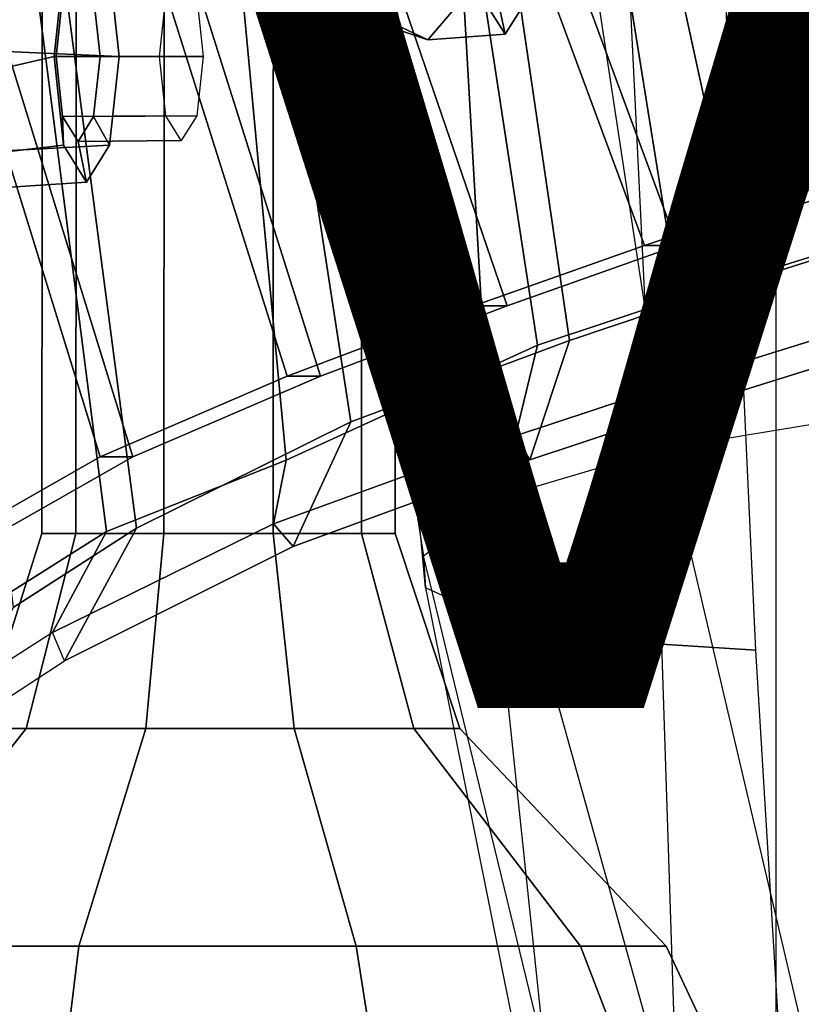
# Model space of a CAD drawing. Extents: x -12.8 to 13.9, y -13.4 to 13.4.
# Drawn here: x -6.2 to -4.8, y -7.5 to -5.8 of the extents above; entities that cross this region are included whole.
import ezdxf

# ---------------------------------------------------------------- set-up
doc = ezdxf.new("R2010")
doc.units = 0
doc.header["$MEASUREMENT"] = 0
for name, color, linetype in [('SEAT-BACKMAT', 5, 'CONTINUOUS'), ('SEAT-BASE', 5, 'CONTINUOUS'), ('SEAT-FABRIC', 5, 'CONTINUOUS'), ('SEAT-FRAME', 5, 'CONTINUOUS'), ('SEAT-KNOBS', 5, 'CONTINUOUS'), ('SEAT-VIEW', 7, 'CONTINUOUS')]:
    doc.layers.add(name, color=color, linetype=linetype)

msp = doc.modelspace()

# ---------------------------------------------------------------- linework, layer by layer
at = {"layer": 'SEAT-BACKMAT'}
for points in [[(-4.7737, -6.0877, 30.2372), (-5.073, -5.3175, 30.3177), (-4.7811, -5.2064, 29.4105), (-4.4164, -6.0069, 29.4223)], [(-4.7227, -5.2064, 29.4115), (-5.0145, -5.3175, 30.3187), (-4.7152, -6.0877, 30.2383), (-4.3579, -6.0069, 29.4233)], [(-4.7737, -6.0877, 30.2372), (-5.0659, -6.1858, 31.2052), (-5.3599, -5.3896, 31.2613), (-5.073, -5.3175, 30.3177)], [(-5.3014, -5.3896, 31.2624), (-5.0074, -6.1858, 31.2062), (-4.7152, -6.0877, 30.2383), (-5.0145, -5.3175, 30.3187)], [(-5.3656, -6.2919, 32.2803), (-5.661, -5.43, 32.3137), (-5.3599, -5.3896, 31.2613), (-5.0659, -6.1858, 31.2052)], [(-5.3014, -5.3896, 31.2624), (-5.6025, -5.43, 32.3148), (-5.3071, -6.2919, 32.2814), (-5.0074, -6.1858, 31.2062)], [(-5.3656, -6.2919, 32.2803), (-5.6944, -6.4157, 33.5678), (-5.9988, -5.4516, 33.5522), (-5.661, -5.43, 32.3137)], [(-5.9403, -5.4516, 33.5532), (-5.6359, -6.4157, 33.5688), (-5.3071, -6.2919, 32.2814), (-5.6025, -5.43, 32.3148)], [(-6.0232, -6.5577, 35.0839), (-6.3606, -5.4665, 35.0292), (-5.9988, -5.4516, 33.5522), (-5.6944, -6.4157, 33.5678)], [(-5.9403, -5.4516, 33.5532), (-6.3031, -5.4665, 35.0917), (-5.9658, -6.5577, 35.1464), (-5.6359, -6.4157, 33.5688)], [(-6.0232, -6.5577, 35.0839), (-6.2658, -6.6956, 36.6), (-6.6889, -5.4803, 36.7224), (-6.3606, -5.4665, 35.0292)], [(-6.6315, -5.4803, 36.7849), (-6.2084, -6.6956, 36.6625), (-5.9658, -6.5577, 35.1464), (-6.3031, -5.4665, 35.0917)], [(-5.0659, -6.1858, 31.2052), (-4.7737, -6.0877, 30.2372), (-4.7152, -6.0877, 30.2383), (-5.0074, -6.1858, 31.2062)], [(-5.0659, -6.1858, 31.2052), (-5.0074, -6.1858, 31.2062), (-5.3071, -6.2919, 32.2814), (-5.3656, -6.2919, 32.2803)], [(-5.6944, -6.4157, 33.5678), (-5.3656, -6.2919, 32.2803), (-5.3071, -6.2919, 32.2814), (-5.6359, -6.4157, 33.5688)], [(-5.6944, -6.4157, 33.5678), (-5.6359, -6.4157, 33.5688), (-5.9658, -6.5577, 35.1464), (-6.0232, -6.5577, 35.0839)], [(-6.2658, -6.6956, 36.6), (-6.0232, -6.5577, 35.0839), (-5.9658, -6.5577, 35.1464), (-6.2084, -6.6956, 36.6625)]]:
    msp.add_3dface(points, dxfattribs=at)
at = {"layer": 'SEAT-BASE'}
for points in [[(-7.5904, -5.7116, 4.79), (-7.498, -5.8249, 4.6869), (-5.5695, -4.229, 5.2375), (-5.6063, -4.1827, 5.3)], [(-7.498, -5.8249, 4.6869), (-5.5336, -4.2719, 5.1449), (-5.5695, -4.229, 5.2375), (-7.498, -5.8249, 4.6869)], [(-7.498, -5.8249, 4.6869), (-5.4854, -4.3256, 4.9679), (-5.5336, -4.2719, 5.1449)], [(-5.4854, -4.3256, 4.9679), (-7.498, -5.8249, 4.6869), (-7.3799, -5.9383, 4.4452), (-5.4342, -4.3763, 4.7041)], [(-5.2572, -4.317, 4.3574), (-5.4342, -4.3763, 4.7041), (-7.3799, -5.9383, 4.4452), (-7.2858, -5.9782, 4.1159)], [(-5.2572, -4.317, 4.3574), (-7.2858, -5.9782, 4.1159), (-7.0797, -5.7625, 3.6535), (-5.5742, -4.6113, 3.8517)]]:
    msp.add_3dface(points, dxfattribs=at)
at = {"layer": 'SEAT-FABRIC'}
for points in [[(-3.8894, -7.7587, 18.4049), (-3.8894, -3.5087, 18.4049), (-4.8348, -3.556, 16.9659), (-4.8348, -7.556, 16.9659)], [(-4.8904, -6.2499, 31.0692), (-4.5558, -6.1439, 30.0961), (-4.7109, -5.2204, 30.0491), (-5.0945, -5.3131, 31.2125)], [(-5.0062, -6.2791, 31.2413), (-5.1593, -5.326, 31.2277), (-4.7868, -5.2374, 30.0916), (-4.6131, -6.1553, 30.086)], [(-4.8904, -6.2499, 31.0692), (-5.0945, -5.3131, 31.2125), (-5.3414, -5.373, 32.0648), (-5.1977, -6.3532, 32.0625)], [(-5.0062, -6.2791, 31.2413), (-5.2536, -6.3613, 32.0455), (-5.4033, -5.384, 32.0739), (-5.1593, -5.326, 31.2277)], [(-5.6959, -6.5638, 33.8023), (-5.7948, -5.5103, 33.684), (-5.4033, -5.384, 32.0739), (-5.2536, -6.3613, 32.0455)], [(-5.5822, -6.4964, 33.5662), (-5.1977, -6.3532, 32.0625), (-5.3414, -5.373, 32.0648), (-5.7353, -5.5009, 33.6811)], [(-5.6959, -6.5638, 33.8023), (-6.0124, -6.6894, 35.5694), (-6.147, -5.6374, 35.5364), (-5.7948, -5.5103, 33.684)], [(-5.5822, -6.4964, 33.5662), (-5.7353, -5.5009, 33.6811), (-6.097, -5.6329, 35.5926), (-5.9591, -6.6833, 35.6019)], [(-6.2148, -6.817, 36.9755), (-6.3686, -5.7553, 37.0716), (-6.147, -5.6374, 35.5364), (-6.0124, -6.6894, 35.5694)], [(-6.1761, -6.8229, 37.1416), (-5.9591, -6.6833, 35.6019), (-6.097, -5.6329, 35.5926), (-6.3111, -5.7464, 37.0809)], [(-4.9931, -6.4725, 31.0326), (-4.6364, -6.3609, 30.0002), (-4.5558, -6.1439, 30.0961), (-4.8904, -6.2499, 31.0692)], [(-5.0211, -6.4313, 30.9678), (-5.0062, -6.2791, 31.2413), (-4.6131, -6.1553, 30.086), (-4.6784, -6.3245, 29.9776)], [(-4.9931, -6.4725, 31.0326), (-4.8904, -6.2499, 31.0692), (-5.1977, -6.3532, 32.0625), (-5.2674, -6.5633, 31.9106)], [(-5.0211, -6.4313, 30.9678), (-5.2924, -6.5209, 31.8289), (-5.2536, -6.3613, 32.0455), (-5.0062, -6.2791, 31.2413)], [(-4.6364, -6.3609, 30.0002), (-4.9931, -6.4725, 31.0326), (-5.0211, -6.4313, 30.9678), (-4.6784, -6.3245, 29.9776)], [(-5.6839, -6.716, 33.5194), (-5.2674, -6.5633, 31.9106), (-5.1977, -6.3532, 32.0625), (-5.5822, -6.4964, 33.5662)], [(-5.7184, -6.6756, 33.4556), (-5.6959, -6.5638, 33.8023), (-5.2536, -6.3613, 32.0455), (-5.2924, -6.5209, 31.8289)], [(-5.2674, -6.5633, 31.9106), (-5.2924, -6.5209, 31.8289), (-5.0211, -6.4313, 30.9678), (-4.9931, -6.4725, 31.0326)], [(-5.6839, -6.716, 33.5194), (-5.5822, -6.4964, 33.5662), (-5.9591, -6.6833, 35.6019), (-6.0858, -6.9168, 35.5901)], [(-5.2674, -6.5633, 31.9106), (-5.6839, -6.716, 33.5194), (-5.7184, -6.6756, 33.4556), (-5.2924, -6.5209, 31.8289)], [(-5.7184, -6.6756, 33.4556), (-6.107, -6.8669, 35.5298), (-6.0124, -6.6894, 35.5694), (-5.6959, -6.5638, 33.8023)], [(-6.3227, -7.0053, 37.0577), (-6.2148, -6.817, 36.9755), (-6.0124, -6.6894, 35.5694), (-6.107, -6.8669, 35.5298)], [(-6.2869, -7.0475, 37.1359), (-6.0858, -6.9168, 35.5901), (-5.9591, -6.6833, 35.6019), (-6.1761, -6.8229, 37.1416)], [(-6.0858, -6.9168, 35.5901), (-6.107, -6.8669, 35.5298), (-5.7184, -6.6756, 33.4556), (-5.6839, -6.716, 33.5194)], [(-6.3227, -7.0053, 37.0577), (-6.2869, -7.0475, 37.1359), (-6.0858, -6.9168, 35.5901), (-6.107, -6.8669, 35.5298)]]:
    msp.add_3dface(points, dxfattribs=at)
at = {"layer": 'SEAT-FRAME'}
for points in [[(-5.4263, -3.9185, 17.5866), (-5.0277, -6.5427, 17.6294), (-4.6209, -6.476, 18.1403), (-5.0035, -3.8953, 17.8919)], [(-4.3349, -6.4668, 18.3025), (-4.6209, -6.476, 18.1403), (-5.0035, -3.8953, 17.8919), (-4.6843, -3.8922, 18.0338)], [(-5.3194, -6.6291, 17.0461), (-5.8771, -3.9938, 16.8533), (-5.4263, -3.9185, 17.5866), (-5.0277, -6.5427, 17.6294)], [(-5.8779, -4.0575, 16.3435), (-5.4545, -6.7322, 16.4164), (-5.3194, -6.6291, 17.0461), (-5.8771, -3.9938, 16.8533)], [(-5.4508, -6.7887, 16.0947), (-5.6959, -4.1252, 15.8704), (-5.8779, -4.0575, 16.3435), (-5.4545, -6.7322, 16.4164)], [(-5.4744, -4.17, 15.5915), (-5.3208, -6.8473, 15.7955), (-5.4508, -6.7887, 16.0947), (-5.6959, -4.1252, 15.8704)], [(-5.167, -4.2003, 15.4385), (-5.0359, -6.8879, 15.6435), (-5.3208, -6.8473, 15.7955), (-5.4744, -4.17, 15.5915)], [(-4.87, -6.8979, 15.6545), (-4.9938, -4.2071, 15.4464), (-5.167, -4.2003, 15.4385), (-5.0359, -6.8879, 15.6435)], [(-4.8648, -5.3363, 19.7206), (-4.8483, -5.3388, 19.6667), (-4.6672, -6.4454, 19.8014), (-4.6826, -6.4427, 19.8777)], [(-4.8648, -5.3363, 19.7206), (-4.8458, -5.5479, 19.7677), (-4.8309, -5.6416, 19.7924), (-4.6826, -6.4427, 19.8777)], [(-4.8483, -5.3388, 19.6667), (-4.6545, -5.341, 19.5324), (-4.4741, -6.4536, 19.6676), (-4.6672, -6.4454, 19.8014)], [(-4.6826, -6.4427, 19.8777), (-4.6437, -6.4371, 19.9526), (-4.7699, -5.7457, 19.8771), (-4.8309, -5.6416, 19.7924)], [(-5.7663, -5.7149, 29.7635), (-5.7285, -5.6746, 29.6718), (-5.3867, -5.754, 29.7031), (-5.447, -5.8239, 29.8421)], [(-6.2618, -5.8896, 32.6776), (-6.1043, -5.8533, 32.7121), (-6.0876, -5.6971, 32.6496), (-6.2807, -5.6971, 32.5978)], [(-6.1999, -5.6971, 32.296), (-6.0067, -5.6971, 32.3477), (-5.9899, -5.8533, 32.2852), (-6.2682, -5.8411, 32.2003)], [(-6.0876, -5.6971, 32.6496), (-6.1043, -5.8533, 32.7121), (-6.1008, -5.8533, 32.639), (-6.0895, -5.7476, 32.5967)], [(-5.9899, -5.8533, 32.2852), (-6.0067, -5.6971, 32.3477), (-6.0348, -5.7476, 32.3925), (-6.0235, -5.8533, 32.3503)], [(-5.7663, -5.7149, 29.7635), (-5.447, -5.8239, 29.8421), (-5.558, -5.7709, 29.9804), (-5.7975, -5.6894, 29.8572)], [(-5.3107, -5.814, 29.8936), (-5.3258, -5.7425, 29.8896), (-5.3531, -5.6987, 29.9917), (-5.3512, -5.7493, 30.0445)], [(-5.2703, -5.7493, 29.7427), (-5.2984, -5.6987, 29.7875), (-5.3258, -5.7425, 29.8896), (-5.3107, -5.814, 29.8936)], [(-6.0895, -5.7476, 32.5967), (-6.1008, -5.8533, 32.639), (-5.9187, -5.8533, 32.6861), (-5.9075, -5.7488, 32.6443)], [(-6.0235, -5.8533, 32.3503), (-6.0348, -5.7476, 32.3925), (-5.8534, -5.7488, 32.4423), (-5.8422, -5.8533, 32.4005)], [(-5.447, -5.8239, 29.8421), (-5.3107, -5.814, 29.8936), (-5.3512, -5.7493, 30.0445), (-5.558, -5.7709, 29.9804)], [(-5.3867, -5.754, 29.7031), (-5.2703, -5.7493, 29.7427), (-5.3107, -5.814, 29.8936), (-5.447, -5.8239, 29.8421)], [(-6.2682, -5.8411, 32.2003), (-5.9899, -5.8533, 32.2852), (-6.0067, -6.0095, 32.3477), (-6.2034, -6.02, 32.2908)], [(-6.2092, -6.0234, 32.6175), (-6.0876, -6.0095, 32.6496), (-6.1043, -5.8533, 32.7121), (-6.2618, -5.8896, 32.6776)], [(-6.1043, -5.8533, 32.7121), (-6.0876, -6.0095, 32.6496), (-6.0895, -5.959, 32.5967), (-6.1008, -5.8533, 32.639)], [(-6.1008, -5.8533, 32.639), (-6.0895, -5.959, 32.5967), (-5.9075, -5.9578, 32.6443), (-5.9187, -5.8533, 32.6861)], [(-6.0348, -5.959, 32.3925), (-6.0235, -5.8533, 32.3503), (-5.8422, -5.8533, 32.4005), (-5.8534, -5.9578, 32.4423)], [(-6.0067, -6.0095, 32.3477), (-5.9899, -5.8533, 32.2852), (-6.0235, -5.8533, 32.3503), (-6.0348, -5.959, 32.3925)], [(-6.0895, -5.959, 32.5967), (-6.0622, -6.0027, 32.4946), (-5.8805, -6.0011, 32.5433), (-5.9075, -5.9578, 32.6443)], [(-6.0876, -6.0095, 32.6496), (-6.0471, -6.0742, 32.4986), (-6.0622, -6.0027, 32.4946), (-6.0895, -5.959, 32.5967)], [(-6.0622, -6.0027, 32.4946), (-6.0348, -5.959, 32.3925), (-5.8534, -5.9578, 32.4423), (-5.8805, -6.0011, 32.5433)], [(-6.0471, -6.0742, 32.4986), (-6.0067, -6.0095, 32.3477), (-6.0348, -5.959, 32.3925), (-6.0622, -6.0027, 32.4946)], [(-6.1819, -6.0832, 32.462), (-6.0471, -6.0742, 32.4986), (-6.0876, -6.0095, 32.6496), (-6.2092, -6.0234, 32.6175)], [(-6.2034, -6.02, 32.2908), (-6.0067, -6.0095, 32.3477), (-6.0471, -6.0742, 32.4986), (-6.1819, -6.0832, 32.462)], [(-4.6209, -6.476, 18.1403), (-4.3575, -8.2889, 18.3144), (-4.5937, -8.3916, 17.7683), (-5.0277, -6.5427, 17.6294)], [(-4.5937, -8.3916, 17.7683), (-5.0277, -6.5427, 17.6294), (-5.3194, -6.6291, 17.0461), (-4.8025, -8.4863, 17.2138)], [(-5.3194, -6.6291, 17.0461), (-4.8025, -8.4863, 17.2138), (-5.0056, -8.5754, 16.6233), (-5.4545, -6.7322, 16.4164)], [(-5.0056, -8.5754, 16.6233), (-5.4545, -6.7322, 16.4164), (-5.4508, -6.7887, 16.0947), (-5.0858, -8.6106, 16.3647)], [(-5.4508, -6.7887, 16.0947), (-5.0858, -8.6106, 16.3647), (-5.1321, -8.6425, 16.1224), (-5.3208, -6.8473, 15.7955)], [(-5.1321, -8.6425, 16.1224), (-5.3208, -6.8473, 15.7955), (-5.0359, -6.8879, 15.6435), (-4.9771, -8.681, 15.8797)], [(-5.0359, -6.8879, 15.6435), (-4.9771, -8.681, 15.8797), (-4.7604, -8.6941, 15.8413), (-4.87, -6.8979, 15.6545)]]:
    msp.add_3dface(points, dxfattribs=at)
at = {"layer": 'SEAT-KNOBS'}
for points in [[(-6.1257, -6.6929, 13.9213), (-6.0664, -6.6929, 14.104), (-6.0611, -0.1545, 14.1043), (-6.12, -0.1545, 13.923)], [(-6.0664, -6.6929, 13.7387), (-6.1257, -6.6929, 13.9213), (-6.12, -0.1545, 13.923), (-6.0611, -0.1545, 13.7417)], [(-6.0664, -6.6929, 14.104), (-5.911, -6.6929, 14.2169), (-5.9069, -0.1545, 14.2163), (-6.0611, -0.1545, 14.1043)], [(-5.911, -6.6929, 13.6258), (-6.0664, -6.6929, 13.7387), (-6.0611, -0.1545, 13.7417), (-5.9069, -0.1545, 13.6297)], [(-5.719, -6.6929, 13.6258), (-5.911, -6.6929, 13.6258), (-5.9069, -0.1545, 13.6297), (-5.7163, -0.1545, 13.6297)], [(-5.911, -6.6929, 14.2169), (-5.719, -6.6929, 14.2169), (-5.7163, -0.1545, 14.2163), (-5.9069, -0.1545, 14.2163)], [(-5.719, -6.6929, 14.2169), (-5.5636, -6.6929, 14.104), (-5.562, -0.1545, 14.1043), (-5.7163, -0.1545, 14.2163)], [(-5.5636, -6.6929, 13.7387), (-5.719, -6.6929, 13.6258), (-5.7163, -0.1545, 13.6297), (-5.562, -0.1545, 13.7417)], [(-5.5636, -6.6929, 14.104), (-5.5043, -6.6929, 13.9213), (-5.5031, -0.1545, 13.923), (-5.562, -0.1545, 14.1043)], [(-5.5043, -6.6929, 13.9213), (-5.5636, -6.6929, 13.7387), (-5.562, -0.1545, 13.7417), (-5.5031, -0.1545, 13.923)], [(-6.2342, -7.036, 13.923), (-6.1537, -7.036, 14.1709), (-6.0664, -6.6929, 14.104), (-6.1257, -6.6929, 13.9213)], [(-6.1537, -7.036, 13.6751), (-6.2342, -7.036, 13.923), (-6.1257, -6.6929, 13.9213), (-6.0664, -6.6929, 13.7387)], [(-6.1537, -7.036, 14.1709), (-5.9428, -7.036, 14.3241), (-5.911, -6.6929, 14.2169), (-6.0664, -6.6929, 14.104)], [(-5.9428, -7.036, 13.5219), (-6.1537, -7.036, 13.6751), (-6.0664, -6.6929, 13.7387), (-5.911, -6.6929, 13.6258)], [(-5.6822, -7.036, 13.5219), (-5.9428, -7.036, 13.5219), (-5.911, -6.6929, 13.6258), (-5.719, -6.6929, 13.6258)], [(-5.9428, -7.036, 14.3241), (-5.6822, -7.036, 14.3241), (-5.719, -6.6929, 14.2169), (-5.911, -6.6929, 14.2169)], [(-5.6822, -7.036, 14.3241), (-5.4713, -7.036, 14.1709), (-5.5636, -6.6929, 14.104), (-5.719, -6.6929, 14.2169)], [(-5.4713, -7.036, 13.6751), (-5.6822, -7.036, 13.5219), (-5.719, -6.6929, 13.6258), (-5.5636, -6.6929, 13.7387)], [(-5.4713, -7.036, 14.1709), (-5.3908, -7.036, 13.923), (-5.5043, -6.6929, 13.9213), (-5.5636, -6.6929, 14.104)], [(-5.3908, -7.036, 13.923), (-5.4713, -7.036, 13.6751), (-5.5636, -6.6929, 13.7387), (-5.5043, -6.6929, 13.9213)], [(-6.6063, -7.4192, 13.9214), (-6.4555, -7.4192, 14.3855), (-6.1537, -7.036, 14.1709), (-6.2342, -7.036, 13.923)], [(-6.4555, -7.4192, 13.4573), (-6.6063, -7.4192, 13.9214), (-6.2342, -7.036, 13.923), (-6.1537, -7.036, 13.6751)], [(-6.0607, -7.4192, 13.1705), (-6.4555, -7.4192, 13.4573), (-6.1537, -7.036, 13.6751), (-5.9428, -7.036, 13.5219)], [(-6.4555, -7.4192, 14.3855), (-6.0607, -7.4192, 14.6723), (-5.9428, -7.036, 14.3241), (-6.1537, -7.036, 14.1709)], [(-5.5727, -7.4192, 13.1705), (-6.0607, -7.4192, 13.1705), (-5.9428, -7.036, 13.5219), (-5.6822, -7.036, 13.5219)], [(-6.0607, -7.4192, 14.6723), (-5.5727, -7.4192, 14.6723), (-5.6822, -7.036, 14.3241), (-5.9428, -7.036, 14.3241)], [(-5.178, -7.4192, 13.4573), (-5.5727, -7.4192, 13.1705), (-5.6822, -7.036, 13.5219), (-5.4713, -7.036, 13.6751)], [(-5.5727, -7.4192, 14.6723), (-5.178, -7.4192, 14.3855), (-5.4713, -7.036, 14.1709), (-5.6822, -7.036, 14.3241)], [(-5.178, -7.4192, 14.3855), (-5.0272, -7.4192, 13.9214), (-5.3908, -7.036, 13.923), (-5.4713, -7.036, 14.1709)], [(-5.0272, -7.4192, 13.9214), (-5.178, -7.4192, 13.4573), (-5.4713, -7.036, 13.6751), (-5.3908, -7.036, 13.923)], [(-6.1064, -7.7954, 13.0114), (-6.586, -7.7954, 13.3599), (-6.4555, -7.4192, 13.4573), (-6.0607, -7.4192, 13.1705)], [(-6.586, -7.7954, 14.4876), (-6.1064, -7.7954, 14.8361), (-6.0607, -7.4192, 14.6723), (-6.4555, -7.4192, 14.3855)], [(-5.5135, -7.7954, 13.0114), (-6.1064, -7.7954, 13.0114), (-6.0607, -7.4192, 13.1705), (-5.5727, -7.4192, 13.1705)], [(-6.1064, -7.7954, 14.8361), (-5.5135, -7.7954, 14.8361), (-5.5727, -7.4192, 14.6723), (-6.0607, -7.4192, 14.6723)], [(-5.0339, -7.7954, 13.3599), (-5.5135, -7.7954, 13.0114), (-5.5727, -7.4192, 13.1705), (-5.178, -7.4192, 13.4573)], [(-5.5135, -7.7954, 14.8361), (-5.0339, -7.7954, 14.4876), (-5.178, -7.4192, 14.3855), (-5.5727, -7.4192, 14.6723)], [(-5.0339, -7.7954, 14.4876), (-4.8507, -7.7954, 13.9237), (-5.0272, -7.4192, 13.9214), (-5.178, -7.4192, 14.3855)], [(-4.8507, -7.7954, 13.9237), (-5.0339, -7.7954, 13.3599), (-5.178, -7.4192, 13.4573), (-5.0272, -7.4192, 13.9214)]]:
    msp.add_3dface(points, dxfattribs=at)

# ---------------------------------------------------------------- texts
at = {"layer": 'SEAT-VIEW', "flags": 2}
msp.add_attdef('VIEW', (-6, -7), 'T', height=2, dxfattribs=at)

doc.saveas('drawing.dxf')
